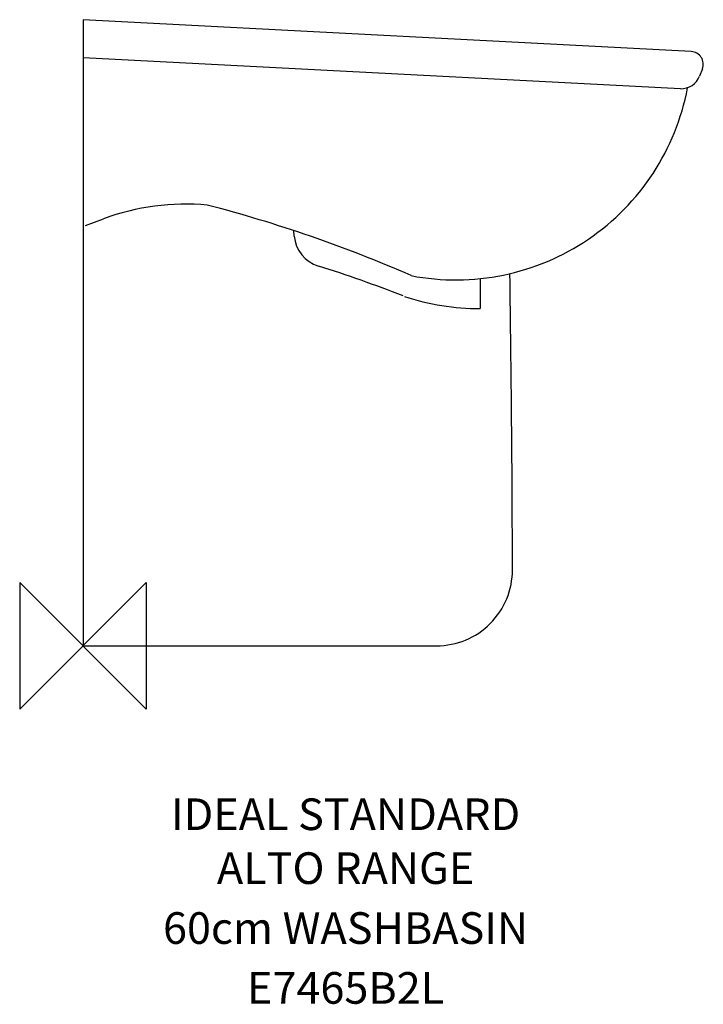
# Model space of a CAD drawing. Extents: x -50 to 490, y -283 to 495.
import ezdxf
from ezdxf.enums import TextEntityAlignment as Align

# ---------------------------------------------------------------- set-up
doc = ezdxf.new("R2010")
doc.units = 0
doc.header["$LTSCALE"] = 75
doc.header["$MEASUREMENT"] = 0
doc.layers.get('0').update_dxf_attribs({"linetype": 'CONTINUOUS'})
for name, color, linetype in [('DETAIL', 2, 'CONTINUOUS'), ('IDEALTXT', 7, 'CONTINUOUS'), ('ORIGIN', 6, 'CONTINUOUS')]:
    doc.layers.add(name, color=color, linetype=linetype)
doc.styles.get("Standard").update_dxf_attribs({"font": 'simplex'})

# ---------------------------------------------------------------- blocks, each defined once
blk = doc.blocks.new('ZPO')
at = {"layer": 'ORIGIN'}
blk.add_lwpolyline([(-50, 50), (-50, -50), (50, 50), (50, -50)], close=True, dxfattribs=at)

msp = doc.modelspace()

# ---------------------------------------------------------------- linework, layer by layer
at = {"layer": 'DETAIL', "color": 2}
for p, q in [((0, 495), (0, 0)), ((480.52, 469.8), (0, 495)), ((472.04, 440.3), (0, 464.96)), ((2, 332.31), (16.16, 337.56)), ((166.81, 323.9), (166.51, 328.24)), ((0, 0), (279.26, 0))]:
    msp.add_line(p, q, dxfattribs=at)
at = {"layer": 'DETAIL'}
for p, q in [((489.3, 456.15), (487.06, 450.46)), ((313.84, 290.29), (313.84, 266.59))]:
    msp.add_line(p, q, dxfattribs=at)
for centre, radius, start, end in [((480, 459.82), 10, 338.51257, 87.04053), ((472.14, 456.33), 16.03, 269.62869, 338.51257)]:
    msp.add_arc(centre, radius, start, end, dxfattribs=at)
at = {"layer": 'DETAIL', "color": 2}
for centre, radius, start, end in [((294.51, 475.53), 186.24, 259.09099, 349.32195), ((80.98, 163.04), 186.17, 84.7006, 110.37646), ((-172.8, -694.92), 1077.96, 66.37045, 75.44079), ((194.02, 326.28), 27.32, 185, 252.80026), ((-81.99, -565.37), 906.08, 68.3111, 72.80026), ((-18505.4, 13.26), 18844.72, 0.14252, 0.854369), ((313.84, 458.41), 191.83, 251.7778, 270), ((279.26, 60), 60, 270, 0.12713)]:
    msp.add_arc(centre, radius, start, end, dxfattribs=at)

# ---------------------------------------------------------------- block references
msp.add_blockref('ZPO', (0, 0))

# ---------------------------------------------------------------- texts
at = {"layer": 'IDEALTXT'}
for s, p in [('IDEAL STANDARD', (207.43, -145.66)), ('ALTO RANGE', (207.43, -188.28)), ('60cm WASHBASIN', (207.43, -235.64)), ('E7465B2L', (207.43, -282.99))]:
    msp.add_text(s, height=25, dxfattribs=at).set_placement(p, align=Align.CENTER)

doc.saveas('drawing.dxf')
